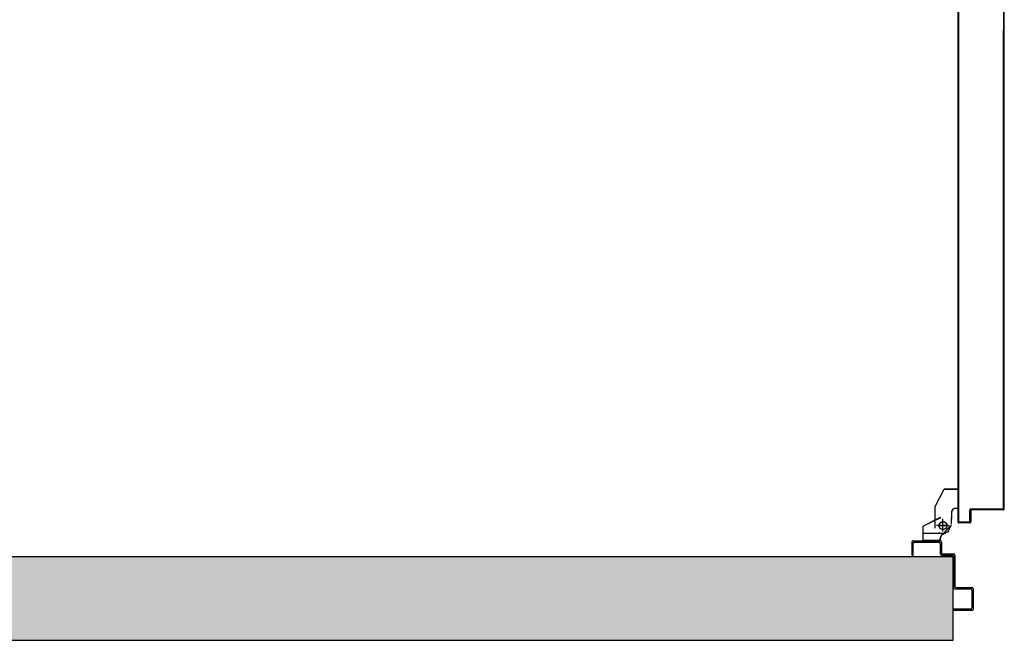
# Model space of a CAD drawing. Units: metres. Extents: x -39 to 66, y 9 to 57.
# Drawn here: x 0 to 2, y 45 to 46 of the extents above; entities that cross this region are included whole.
import ezdxf

# ---------------------------------------------------------------- set-up
doc = ezdxf.new("R2010")
doc.units = ezdxf.units.M
doc.header["$LTSCALE"] = 10
doc.linetypes.add('LINEA-PUNTO', pattern=[1, 0.5, -0.25, 0, -0.25])
doc.linetypes.add('TRATTEGGIATA', pattern=[0.2, 0.1, -0.1])
for name, color, linetype in [('BLOCCO_TITOLO', 7, 'Continuous'), ('Cartongessi', 1, 'Continuous'), ('LAYER01', 7, 'Continuous'), ('PORTA', 1, 'Continuous'), ('REI', 150, 'Continuous')]:
    doc.layers.add(name, color=color, linetype=linetype)

msp = doc.modelspace()

# ---------------------------------------------------------------- hatches: boundary and pattern name
at = {"layer": 'REI'}
h = msp.add_hatch(color=256, dxfattribs=at)
h.dxf.hatch_style = 1
h.paths.add_polyline_path([(-0.1739, 46.2196), (-0.3009, 46.2196), (-0.3009, 44.6966), (-1.5769, 44.6966), (-1.5769, 44.5696), (1.5231, 44.5696), (1.5231, 44.6966), (-0.1739, 44.6966)])
h.paths.add_polyline_path([(-0.1739, 51.6696), (-0.3009, 51.6696), (-0.3009, 46.7196), (-0.1739, 46.7196)])

# ---------------------------------------------------------------- linework, layer by layer
at = {"layer": 'BLOCCO_TITOLO', "color": 7, "linetype": 'TRATTEGGIATA'}
for p, q in [((1.4957, 44.7727), (1.5097, 44.7987)), ((1.5306, 44.7987), (1.5097, 44.7987)), ((1.5306, 44.7697), (1.5306, 44.7987)), ((1.5306, 44.7697), (1.5267, 44.7697)), ((1.5078, 44.7367), (1.5078, 44.7517)), ((1.5207, 44.7637), (1.5207, 44.7537)), ((1.5207, 44.7457), (1.5207, 44.7557)), ((1.5168, 44.7437), (1.4978, 44.7437)), ((1.5118, 44.7317), (1.4788, 44.7317)), ((1.5069, 44.731), (1.5013, 44.7328)), ((1.5062, 44.7317), (1.5171, 44.7346))]:
    msp.add_line(p, q, dxfattribs=at)
msp.add_circle((1.5078, 44.7437), 0.006, dxfattribs=at)
msp.add_arc((1.5267, 44.7637), 0.006, 90, 180, dxfattribs=at)
at = {"layer": 'Cartongessi'}
for p, q in [((-0.1739, 44.6966), (1.5231, 44.6966)), ((1.5231, 44.5696), (1.5231, 44.6966)), ((1.5231, 44.5696), (1.5231, 44.6966)), ((-1.5769, 44.5696), (1.5231, 44.5696))]:
    msp.add_line(p, q, dxfattribs=at)
at = {"layer": 'LAYER01', "color": 7, "linetype": 'Continuous'}
for p, q in [((1.4957, 44.7727), (1.5097, 44.7987)), ((1.5097, 44.7987), (1.5098, 44.7987)), ((1.5306, 44.7987), (1.5097, 44.7987)), ((1.5306, 44.7986), (1.5097, 44.7986)), ((1.5098, 44.7986), (1.5098, 44.7987)), ((1.5306, 44.7987), (1.5307, 44.7987)), ((1.5306, 44.7986), (1.5306, 44.7987)), ((1.5306, 44.7697), (1.5306, 44.7987)), ((1.5307, 44.7697), (1.5307, 44.7987)), ((1.4957, 44.7397), (1.4957, 44.7727)), ((1.5267, 44.7697), (1.5267, 44.7696)), ((1.5267, 44.7696), (1.5267, 44.7697)), ((1.5306, 44.7697), (1.5267, 44.7697)), ((1.5306, 44.7696), (1.5267, 44.7696)), ((1.5306, 44.7697), (1.5307, 44.7697)), ((1.5306, 44.7696), (1.5306, 44.7697)), ((1.5037, 44.7557), (1.4777, 44.7427)), ((1.5038, 44.7556), (1.4778, 44.7426)), ((1.4957, 44.7567), (1.4957, 44.7568)), ((1.5038, 44.7556), (1.5037, 44.7557)), ((1.5038, 44.7557), (1.5038, 44.7556)), ((1.5207, 44.7637), (1.5207, 44.7537)), ((1.5207, 44.7457), (1.5207, 44.7557)), ((1.5208, 44.7537), (1.5207, 44.7537)), ((1.5208, 44.7637), (1.5208, 44.7537)), ((1.5208, 44.7457), (1.5208, 44.7557)), ((1.4777, 44.7208), (1.4777, 44.7427)), ((1.4777, 44.7427), (1.4778, 44.7427)), ((1.4778, 44.7426), (1.4777, 44.7427)), ((1.4778, 44.7208), (1.4778, 44.7427)), ((1.5086, 44.731), (1.5198, 44.7438)), ((1.5157, 44.7347), (1.5207, 44.7447)), ((1.4627, 44.7207), (1.5037, 44.7207)), ((1.4777, 44.7208), (1.4778, 44.7208)), ((1.5038, 44.7208), (1.4778, 44.7208)), ((1.5037, 44.7247), (1.5038, 44.7247)), ((1.5037, 44.7208), (1.5037, 44.7247)), ((1.5037, 44.7247), (1.5038, 44.7247)), ((1.5037, 44.7208), (1.5038, 44.7208)), ((1.5038, 44.7208), (1.5038, 44.7247)), ((1.5098, 44.7307), (1.5098, 44.7306)), ((1.5098, 44.7307), (1.5098, 44.7306)), ((1.5278, 44.7306), (1.5278, 44.7307)), ((1.5278, 44.7307), (1.5278, 44.7306)), ((1.4607, 44.7187), (1.4607, 44.6987)), ((1.4627, 44.6987), (1.4627, 44.7167)), ((1.4647, 44.7187), (1.5017, 44.7187)), ((1.5037, 44.7167), (1.5037, 44.7007)), ((1.5057, 44.7187), (1.5057, 44.7027)), ((1.4607, 44.6987), (1.4627, 44.6987)), ((1.4607, 44.6987), (1.4627, 44.6987)), ((1.5057, 44.6987), (1.5217, 44.6987)), ((1.5077, 44.7007), (1.5237, 44.7007)), ((1.5237, 44.6967), (1.5237, 44.6497)), ((1.5257, 44.6987), (1.5257, 44.6517)), ((1.5257, 44.6477), (1.5497, 44.6477)), ((1.5277, 44.6497), (1.5517, 44.6497)), ((1.5517, 44.6497), (1.5517, 44.6496)), ((1.5517, 44.6457), (1.5517, 44.6187)), ((1.5537, 44.6477), (1.5537, 44.6167)), ((1.5538, 44.6477), (1.5537, 44.6477)), ((1.5497, 44.6167), (1.5237, 44.6167)), ((1.5517, 44.6147), (1.5237, 44.6147))]:
    msp.add_line(p, q, dxfattribs=at)
at = {"layer": 'LAYER01', "color": 7, "linetype": 'LINEA-PUNTO'}
for p, q in [((1.5078, 44.7347), (1.5078, 44.7537)), ((1.5008, 44.7437), (1.5158, 44.7437))]:
    msp.add_line(p, q, dxfattribs=at)
at = {"layer": 'LAYER01', "color": 7, "linetype": 'Continuous'}
msp.add_circle((1.5078, 44.7437), 0.006, dxfattribs=at)
for centre, radius, start, end in [((1.5267, 44.7637), 0.00605, 90, 180), ((1.5267, 44.7637), 0.00595, 90, 180), ((1.4627, 44.7187), 0.002, 90, 180), ((1.5098, 44.7247), 0.00605, 90, 180), ((1.5037, 44.7187), 0.002, 0, 90), ((1.5098, 44.7247), 0.00595, 90, 180), ((1.4647, 44.7167), 0.002, 90, 180), ((1.5017, 44.7167), 0.002, 0, 90), ((1.5057, 44.7007), 0.002, 180, 270), ((1.5077, 44.7027), 0.002, 180, 270), ((1.5217, 44.6967), 0.002, 0, 90), ((1.5237, 44.6987), 0.002, 0, 90), ((1.5257, 44.6497), 0.002, 180, 270), ((1.5277, 44.6517), 0.002, 180, 270), ((1.5497, 44.6457), 0.002, 0, 90), ((1.5517, 44.6477), 0.00205, 0, 90), ((1.5517, 44.6477), 0.00195, 0, 90), ((1.5497, 44.6187), 0.002, 270, 0), ((1.5517, 44.6167), 0.002, 270, 0)]:
    msp.add_arc(centre, radius, start, end, dxfattribs=at)
for points in [[(1.5306, 44.7986), (1.5097, 44.7986), (1.5306, 44.7987), (1.5097, 44.7987)], [(1.5306, 44.7696), (1.5267, 44.7696), (1.5306, 44.7697), (1.5267, 44.7697)], [(1.5038, 44.7556), (1.4778, 44.7426), (1.5037, 44.7557), (1.4777, 44.7427)], [(1.5208, 44.7637), (1.5208, 44.7537), (1.5207, 44.7637), (1.5207, 44.7537)], [(1.5207, 44.7457), (1.5207, 44.7557), (1.5208, 44.7457), (1.5208, 44.7557)], [(1.4777, 44.7208), (1.4777, 44.7427), (1.4778, 44.7208), (1.4778, 44.7427)], [(1.5037, 44.7208), (1.5037, 44.7247), (1.5038, 44.7208), (1.5038, 44.7247)]]:
    msp.add_solid(points, dxfattribs=at)
at = {"layer": 'PORTA'}
for p, q in [((1.5308, 44.7487), (1.5308, 45.7949)), ((1.6008, 44.8227), (1.6008, 45.7949)), ((1.5997, 44.7697), (1.5997, 45.4948)), ((1.6007, 44.8227), (1.6007, 45.4948)), ((1.5317, 45.3932), (1.5308, 45.3941)), ((1.5308, 45.3919), (1.5317, 45.391)), ((1.5998, 45.3948), (1.6007, 45.3938)), ((1.5998, 44.7697), (1.5998, 45.3943)), ((1.6007, 45.3916), (1.5998, 45.3925)), ((1.5317, 45.3887), (1.5308, 45.3896)), ((1.5308, 45.3874), (1.5317, 45.3865)), ((1.5317, 45.3843), (1.5308, 45.3851)), ((1.5308, 45.3829), (1.5317, 45.382)), ((1.5317, 45.3798), (1.5308, 45.3807)), ((1.5308, 45.3784), (1.5317, 45.3775)), ((1.5998, 45.3903), (1.6007, 45.3894)), ((1.6007, 45.3871), (1.5998, 45.388)), ((1.5998, 45.3858), (1.6007, 45.3849)), ((1.6007, 45.3826), (1.5998, 45.3835)), ((1.5998, 45.3813), (1.6007, 45.3804)), ((1.6007, 45.3781), (1.5998, 45.379)), ((1.5317, 45.3753), (1.5308, 45.3762)), ((1.5308, 45.3739), (1.5317, 45.373)), ((1.5317, 45.3708), (1.5308, 45.3717)), ((1.5308, 45.3694), (1.5317, 45.3685)), ((1.5317, 45.3663), (1.5308, 45.3672)), ((1.5308, 45.3649), (1.5317, 45.364)), ((1.5317, 45.3618), (1.5308, 45.3627)), ((1.5998, 45.3768), (1.6007, 45.3759)), ((1.6007, 45.3736), (1.5998, 45.3746)), ((1.5998, 45.3723), (1.6007, 45.3714)), ((1.6007, 45.3691), (1.5998, 45.3701)), ((1.5998, 45.3678), (1.6007, 45.3669)), ((1.6007, 45.3647), (1.5998, 45.3656)), ((1.5998, 45.3633), (1.6007, 45.3624)), ((1.5308, 45.3605), (1.5317, 45.3596)), ((1.5317, 45.3573), (1.5308, 45.3582)), ((1.5308, 45.356), (1.5317, 45.3551)), ((1.5317, 45.3528), (1.5308, 45.3537)), ((1.5308, 45.3515), (1.5317, 45.3506)), ((1.5317, 45.3483), (1.5308, 45.3492)), ((1.5308, 45.347), (1.5317, 45.3461)), ((1.6007, 45.3602), (1.5998, 45.3611)), ((1.5998, 45.3588), (1.6007, 45.3579)), ((1.6007, 45.3557), (1.5998, 45.3566)), ((1.5998, 45.3543), (1.6007, 45.3534)), ((1.6007, 45.3512), (1.5998, 45.3521)), ((1.5998, 45.3499), (1.6007, 45.3489)), ((1.6007, 45.3467), (1.5998, 45.3476)), ((1.5317, 45.3438), (1.5308, 45.3447)), ((1.5308, 45.3425), (1.5317, 45.3416)), ((1.5317, 45.3394), (1.5308, 45.3403)), ((1.5308, 45.338), (1.5317, 45.3371)), ((1.5317, 45.3349), (1.5308, 45.3358)), ((1.5308, 45.3335), (1.5317, 45.3326)), ((1.5998, 45.3454), (1.6007, 45.3444)), ((1.6007, 45.3422), (1.5998, 45.3431)), ((1.5998, 45.3409), (1.6007, 45.34)), ((1.6007, 45.3377), (1.5998, 45.3386)), ((1.5998, 45.3364), (1.6007, 45.3355)), ((1.6007, 45.3332), (1.5998, 45.3341)), ((1.5317, 45.3304), (1.5308, 45.3313)), ((1.5308, 45.329), (1.5317, 45.3281)), ((1.5317, 45.3259), (1.5308, 45.3268)), ((1.5308, 45.3246), (1.5317, 45.3237)), ((1.5317, 45.3214), (1.5308, 45.3223)), ((1.5308, 45.3201), (1.5317, 45.3192)), ((1.5317, 45.3169), (1.5308, 45.3178)), ((1.5998, 45.3319), (1.6007, 45.331)), ((1.6007, 45.3287), (1.5998, 45.3296)), ((1.5998, 45.3274), (1.6007, 45.3265)), ((1.6007, 45.3242), (1.5998, 45.3252)), ((1.5998, 45.3229), (1.6007, 45.322)), ((1.6007, 45.3197), (1.5998, 45.3207)), ((1.5998, 45.3184), (1.6007, 45.3175)), ((1.5308, 45.3156), (1.5317, 45.3147)), ((1.5317, 45.3124), (1.5308, 45.3133)), ((1.5308, 45.3111), (1.5317, 45.3102)), ((1.5317, 45.3079), (1.5308, 45.3088)), ((1.5308, 45.3066), (1.5317, 45.3057)), ((1.5317, 45.3034), (1.5308, 45.3043)), ((1.6007, 45.3152), (1.5998, 45.3162)), ((1.5998, 45.3139), (1.6007, 45.313)), ((1.6007, 45.3108), (1.5998, 45.3117)), ((1.5998, 45.3094), (1.6007, 45.3085)), ((1.6007, 45.3063), (1.5998, 45.3072)), ((1.5998, 45.3049), (1.6007, 45.304)), ((1.6007, 45.3018), (1.5998, 45.3027)), ((1.5308, 45.3021), (1.5317, 45.3012)), ((1.5317, 45.299), (1.5308, 45.2998)), ((1.5308, 45.2976), (1.5317, 45.2967)), ((1.5317, 45.2945), (1.5308, 45.2954)), ((1.5308, 45.2931), (1.5317, 45.2922)), ((1.5317, 45.29), (1.5308, 45.2909)), ((1.5308, 45.2886), (1.5317, 45.2877)), ((1.5998, 45.3005), (1.6007, 45.2995)), ((1.6007, 45.2973), (1.5998, 45.2982)), ((1.5998, 45.296), (1.6007, 45.295)), ((1.6007, 45.2928), (1.5998, 45.2937)), ((1.5998, 45.2915), (1.6007, 45.2906)), ((1.6007, 45.2883), (1.5998, 45.2892)), ((1.5317, 45.2855), (1.5308, 45.2864)), ((1.5308, 45.2841), (1.5317, 45.2832)), ((1.5317, 45.281), (1.5308, 45.2819)), ((1.5308, 45.2796), (1.5317, 45.2787)), ((1.5317, 45.2765), (1.5308, 45.2774)), ((1.5308, 45.2751), (1.5317, 45.2743)), ((1.5317, 45.272), (1.5308, 45.2729)), ((1.5998, 45.287), (1.6007, 45.2861)), ((1.6007, 45.2838), (1.5998, 45.2847)), ((1.5998, 45.2825), (1.6007, 45.2816)), ((1.6007, 45.2793), (1.5998, 45.2802)), ((1.5998, 45.278), (1.6007, 45.2771)), ((1.6007, 45.2748), (1.5998, 45.2758)), ((1.5998, 45.2735), (1.6007, 45.2726)), ((1.5308, 45.2707), (1.5317, 45.2698)), ((1.5317, 45.2675), (1.5308, 45.2684)), ((1.5308, 45.2662), (1.5317, 45.2653)), ((1.5317, 45.263), (1.5308, 45.2639)), ((1.5308, 45.2617), (1.5317, 45.2608)), ((1.5317, 45.2585), (1.5308, 45.2594)), ((1.6007, 45.2704), (1.5998, 45.2713)), ((1.5998, 45.269), (1.6007, 45.2681)), ((1.6007, 45.2659), (1.5998, 45.2668)), ((1.5998, 45.2645), (1.6007, 45.2636)), ((1.6007, 45.2614), (1.5998, 45.2623)), ((1.5998, 45.26), (1.6007, 45.2591)), ((1.6007, 45.2569), (1.5998, 45.2578)), ((1.5308, 45.2572), (1.5317, 45.2563)), ((1.5317, 45.254), (1.5308, 45.2549)), ((1.5308, 45.2527), (1.5317, 45.2518)), ((1.5317, 45.2496), (1.5308, 45.2504)), ((1.5308, 45.2482), (1.5317, 45.2473)), ((1.5317, 45.2451), (1.5308, 45.246)), ((1.5308, 45.2437), (1.5317, 45.2428)), ((1.5998, 45.2556), (1.6007, 45.2547)), ((1.6007, 45.2524), (1.5998, 45.2533)), ((1.5998, 45.2511), (1.6007, 45.2502)), ((1.6007, 45.2479), (1.5998, 45.2488)), ((1.5998, 45.2466), (1.6007, 45.2457)), ((1.6007, 45.2434), (1.5998, 45.2443)), ((1.5317, 45.2406), (1.5308, 45.2415)), ((1.5308, 45.2392), (1.5317, 45.2383)), ((1.5317, 45.2361), (1.5308, 45.237)), ((1.5308, 45.2347), (1.5317, 45.2338)), ((1.5317, 45.2316), (1.5308, 45.2325)), ((1.5308, 45.2302), (1.5317, 45.2293)), ((1.5317, 45.2271), (1.5308, 45.228)), ((1.5998, 45.2421), (1.6007, 45.2412)), ((1.6007, 45.2389), (1.5998, 45.2398)), ((1.5998, 45.2376), (1.6007, 45.2367)), ((1.6007, 45.2345), (1.5998, 45.2354)), ((1.5998, 45.2331), (1.6007, 45.2322)), ((1.6007, 45.23), (1.5998, 45.2309)), ((1.5998, 45.2286), (1.6007, 45.2277)), ((1.5308, 45.2257), (1.5317, 45.2249)), ((1.5317, 45.2226), (1.5308, 45.2235)), ((1.5308, 45.2213), (1.5317, 45.2204)), ((1.5317, 45.2181), (1.5308, 45.219)), ((1.5308, 45.2168), (1.5317, 45.2159)), ((1.5317, 45.2136), (1.5308, 45.2145)), ((1.6007, 45.2255), (1.5998, 45.2264)), ((1.5998, 45.2241), (1.6007, 45.2232)), ((1.6007, 45.221), (1.5998, 45.2219)), ((1.5998, 45.2196), (1.6007, 45.2188)), ((1.6007, 45.2165), (1.5998, 45.2174)), ((1.5998, 45.2152), (1.6007, 45.2142)), ((1.6007, 45.212), (1.5998, 45.2129)), ((1.5308, 45.2123), (1.5317, 45.2114)), ((1.5317, 45.2091), (1.5308, 45.21)), ((1.5308, 45.2078), (1.5317, 45.2069)), ((1.5317, 45.2046), (1.5308, 45.2055)), ((1.5308, 45.2033), (1.5317, 45.2024)), ((1.5317, 45.2002), (1.5308, 45.2011)), ((1.5308, 45.1988), (1.5317, 45.1979)), ((1.5998, 45.2107), (1.6007, 45.2097)), ((1.6007, 45.2075), (1.5998, 45.2084)), ((1.5998, 45.2062), (1.6007, 45.2052)), ((1.6007, 45.203), (1.5998, 45.2039)), ((1.5998, 45.2017), (1.6007, 45.2008)), ((1.6007, 45.1985), (1.5998, 45.1994)), ((1.5317, 45.1957), (1.5308, 45.1966)), ((1.5308, 45.1943), (1.5317, 45.1934)), ((1.5317, 45.1912), (1.5308, 45.1921)), ((1.5308, 45.1898), (1.5317, 45.1889)), ((1.5317, 45.1867), (1.5308, 45.1876)), ((1.5308, 45.1853), (1.5317, 45.1844)), ((1.5317, 45.1822), (1.5308, 45.1831)), ((1.5998, 45.1972), (1.6007, 45.1963)), ((1.6007, 45.194), (1.5998, 45.1949)), ((1.5998, 45.1927), (1.6007, 45.1918)), ((1.6007, 45.1895), (1.5998, 45.1905)), ((1.5998, 45.1882), (1.6007, 45.1873)), ((1.6007, 45.185), (1.5998, 45.186)), ((1.5998, 45.1837), (1.6007, 45.1828)), ((1.5308, 45.1809), (1.5317, 45.18)), ((1.5317, 45.1777), (1.5308, 45.1786)), ((1.5308, 45.1764), (1.5317, 45.1755)), ((1.5317, 45.1732), (1.5308, 45.1741)), ((1.5308, 45.1719), (1.5317, 45.171)), ((1.5317, 45.1687), (1.5308, 45.1696)), ((1.6007, 45.1805), (1.5998, 45.1815)), ((1.5998, 45.1792), (1.6007, 45.1783)), ((1.6007, 45.1761), (1.5998, 45.177)), ((1.5998, 45.1747), (1.6007, 45.1738)), ((1.6007, 45.1716), (1.5998, 45.1725)), ((1.5998, 45.1702), (1.6007, 45.1693)), ((1.6007, 45.1671), (1.5998, 45.168)), ((1.5308, 45.1674), (1.5317, 45.1665)), ((1.5317, 45.1643), (1.5308, 45.1651)), ((1.5308, 45.1629), (1.5317, 45.162)), ((1.5317, 45.1598), (1.5308, 45.1607)), ((1.5308, 45.1584), (1.5317, 45.1575)), ((1.5317, 45.1553), (1.5308, 45.1562)), ((1.5308, 45.1539), (1.5317, 45.153)), ((1.5998, 45.1658), (1.6007, 45.1648)), ((1.6007, 45.1626), (1.5998, 45.1635)), ((1.5998, 45.1613), (1.6007, 45.1603)), ((1.6007, 45.1581), (1.5998, 45.159)), ((1.5998, 45.1568), (1.6007, 45.1558)), ((1.6007, 45.1536), (1.5998, 45.1545)), ((1.5317, 45.1508), (1.5308, 45.1517)), ((1.5308, 45.1494), (1.5317, 45.1485)), ((1.5317, 45.1463), (1.5308, 45.1472)), ((1.5308, 45.1449), (1.5317, 45.144)), ((1.5317, 45.1418), (1.5308, 45.1427)), ((1.5308, 45.1404), (1.5317, 45.1396)), ((1.5317, 45.1373), (1.5308, 45.1382)), ((1.5998, 45.1523), (1.6007, 45.1514)), ((1.6007, 45.1491), (1.5998, 45.15)), ((1.5998, 45.1478), (1.6007, 45.1469)), ((1.6007, 45.1446), (1.5998, 45.1455)), ((1.5998, 45.1433), (1.6007, 45.1424)), ((1.6007, 45.1401), (1.5998, 45.141)), ((1.5998, 45.1388), (1.6007, 45.1379)), ((1.5308, 45.136), (1.5317, 45.1351)), ((1.5317, 45.1328), (1.5308, 45.1337)), ((1.5308, 45.1315), (1.5317, 45.1306)), ((1.5317, 45.1283), (1.5308, 45.1292)), ((1.5308, 45.127), (1.5317, 45.1261)), ((1.5317, 45.1238), (1.5308, 45.1247)), ((1.6007, 45.1356), (1.5998, 45.1366)), ((1.5998, 45.1343), (1.6007, 45.1334)), ((1.6007, 45.1312), (1.5998, 45.1321)), ((1.5998, 45.1298), (1.6007, 45.1289)), ((1.6007, 45.1267), (1.5998, 45.1276)), ((1.5998, 45.1253), (1.6007, 45.1244)), ((1.6007, 45.1222), (1.5998, 45.1231)), ((1.5308, 45.1225), (1.5317, 45.1216)), ((1.5317, 45.1193), (1.5308, 45.1202)), ((1.5308, 45.118), (1.5317, 45.1171)), ((1.5317, 45.1149), (1.5308, 45.1157)), ((1.5308, 45.1135), (1.5317, 45.1126)), ((1.5317, 45.1104), (1.5308, 45.1113)), ((1.5308, 45.109), (1.5317, 45.1081)), ((1.5998, 45.1208), (1.6007, 45.1199)), ((1.6007, 45.1177), (1.5998, 45.1186)), ((1.5998, 45.1163), (1.6007, 45.1154)), ((1.6007, 45.1132), (1.5998, 45.1141)), ((1.5998, 45.1119), (1.6007, 45.111)), ((1.6007, 45.1087), (1.5998, 45.1096)), ((1.5317, 45.1059), (1.5308, 45.1068)), ((1.5308, 45.1045), (1.5317, 45.1036)), ((1.5317, 45.1014), (1.5308, 45.1023)), ((1.5308, 45.1), (1.5317, 45.0991)), ((1.5317, 45.0969), (1.5308, 45.0978)), ((1.5308, 45.0955), (1.5317, 45.0946)), ((1.5317, 45.0924), (1.5308, 45.0933)), ((1.5998, 45.1074), (1.6007, 45.1065)), ((1.6007, 45.1042), (1.5998, 45.1051)), ((1.5998, 45.1029), (1.6007, 45.102)), ((1.6007, 45.0997), (1.5998, 45.1006)), ((1.5998, 45.0984), (1.6007, 45.0975)), ((1.6007, 45.0953), (1.5998, 45.0962)), ((1.5998, 45.0939), (1.6007, 45.093)), ((1.5308, 45.091), (1.5317, 45.0901)), ((1.5317, 45.0879), (1.5308, 45.0888)), ((1.5308, 45.0865), (1.5317, 45.0857)), ((1.5317, 45.0834), (1.5308, 45.0843)), ((1.5308, 45.0821), (1.5317, 45.0812)), ((1.5317, 45.0789), (1.5308, 45.0798)), ((1.6007, 45.0908), (1.5998, 45.0917)), ((1.5998, 45.0894), (1.6007, 45.0885)), ((1.6007, 45.0863), (1.5998, 45.0872)), ((1.5998, 45.0849), (1.6007, 45.084)), ((1.6007, 45.0818), (1.5998, 45.0827)), ((1.5998, 45.0804), (1.6007, 45.0795)), ((1.5308, 45.0776), (1.5317, 45.0767)), ((1.5317, 45.0744), (1.5308, 45.0753)), ((1.5308, 45.0731), (1.5317, 45.0722)), ((1.5317, 45.0699), (1.5308, 45.0708)), ((1.5308, 45.0686), (1.5317, 45.0677)), ((1.5317, 45.0654), (1.5308, 45.0663)), ((1.5308, 45.0641), (1.5317, 45.0632)), ((1.6007, 45.0773), (1.5998, 45.0782)), ((1.5998, 45.076), (1.6007, 45.0751)), ((1.6007, 45.0728), (1.5998, 45.0737)), ((1.5998, 45.0715), (1.6007, 45.0706)), ((1.6007, 45.0683), (1.5998, 45.0692)), ((1.5998, 45.067), (1.6007, 45.0661)), ((1.6007, 45.0638), (1.5998, 45.0647)), ((1.5317, 45.061), (1.5308, 45.0618)), ((1.5308, 45.0596), (1.5317, 45.0587)), ((1.5317, 45.0565), (1.5308, 45.0574)), ((1.5308, 45.0551), (1.5317, 45.0542)), ((1.5317, 45.052), (1.5308, 45.0529)), ((1.5308, 45.0506), (1.5317, 45.0497)), ((1.5317, 45.0475), (1.5308, 45.0484)), ((1.5998, 45.0625), (1.6007, 45.0616)), ((1.6007, 45.0594), (1.5998, 45.0602)), ((1.5998, 45.058), (1.6007, 45.0571)), ((1.6007, 45.0549), (1.5998, 45.0558)), ((1.5998, 45.0535), (1.6007, 45.0526)), ((1.6007, 45.0504), (1.5998, 45.0513)), ((1.5998, 45.049), (1.6007, 45.0481)), ((1.5308, 45.0461), (1.5317, 45.0452)), ((1.5317, 45.043), (1.5308, 45.0439)), ((1.5308, 45.0416), (1.5317, 45.0407)), ((1.5317, 45.0385), (1.5308, 45.0394)), ((1.5308, 45.0372), (1.5317, 45.0363)), ((1.5317, 45.034), (1.5308, 45.0349)), ((1.6007, 45.0459), (1.5998, 45.0468)), ((1.5998, 45.0445), (1.6007, 45.0436)), ((1.6007, 45.0414), (1.5998, 45.0423)), ((1.5998, 45.04), (1.6007, 45.0391)), ((1.6007, 45.0369), (1.5998, 45.0378)), ((1.5998, 45.0355), (1.6007, 45.0346)), ((1.5308, 45.0327), (1.5317, 45.0318)), ((1.5317, 45.0295), (1.5308, 45.0304)), ((1.5308, 45.0282), (1.5317, 45.0273)), ((1.5317, 45.025), (1.5308, 45.0259)), ((1.5308, 45.0237), (1.5317, 45.0228)), ((1.5317, 45.0206), (1.5308, 45.0215)), ((1.5308, 45.0192), (1.5317, 45.0183)), ((1.6007, 45.0324), (1.5998, 45.0333)), ((1.5998, 45.031), (1.6007, 45.0302)), ((1.6007, 45.0279), (1.5998, 45.0288)), ((1.5998, 45.0266), (1.6007, 45.0257)), ((1.6007, 45.0234), (1.5998, 45.0243)), ((1.5998, 45.0221), (1.6007, 45.0212)), ((1.6007, 45.0189), (1.5998, 45.0198)), ((1.5317, 45.0161), (1.5308, 45.017)), ((1.5308, 45.0147), (1.5317, 45.0138)), ((1.5317, 45.0116), (1.5308, 45.0125)), ((1.5308, 45.0102), (1.5317, 45.0093)), ((1.5317, 45.0071), (1.5308, 45.008)), ((1.5308, 45.0057), (1.5317, 45.0048)), ((1.5998, 45.0176), (1.6007, 45.0167)), ((1.6007, 45.0144), (1.5998, 45.0153)), ((1.5998, 45.0131), (1.6007, 45.0122)), ((1.6007, 45.0099), (1.5998, 45.0108)), ((1.5998, 45.0086), (1.6007, 45.0077)), ((1.6007, 45.0054), (1.5998, 45.0063)), ((1.5998, 45.0041), (1.6007, 45.0032)), ((1.5317, 45.0026), (1.5308, 45.0035)), ((1.5308, 45.0012), (1.5317, 45.0004)), ((1.5317, 44.9981), (1.5308, 44.999)), ((1.5308, 44.9968), (1.5317, 44.9959)), ((1.5317, 44.9936), (1.5308, 44.9945)), ((1.5308, 44.9923), (1.5317, 44.9914)), ((1.5317, 44.9891), (1.5308, 44.99)), ((1.6007, 45.0009), (1.5998, 45.0019)), ((1.5998, 44.9996), (1.6007, 44.9987)), ((1.6007, 44.9964), (1.5998, 44.9974)), ((1.5998, 44.9951), (1.6007, 44.9942)), ((1.6007, 44.9919), (1.5998, 44.9929)), ((1.5998, 44.9906), (1.6007, 44.9897)), ((1.5308, 44.9878), (1.5317, 44.9869)), ((1.5317, 44.9846), (1.5308, 44.9855)), ((1.5308, 44.9833), (1.5317, 44.9824)), ((1.5317, 44.9801), (1.5308, 44.981)), ((1.5308, 44.9788), (1.5317, 44.9779)), ((1.5317, 44.9757), (1.5308, 44.9765)), ((1.5308, 44.9743), (1.5317, 44.9734)), ((1.6007, 44.9875), (1.5998, 44.9884)), ((1.5998, 44.9861), (1.6007, 44.9852)), ((1.6007, 44.983), (1.5998, 44.9839)), ((1.5998, 44.9816), (1.6007, 44.9807)), ((1.6007, 44.9785), (1.5998, 44.9794)), ((1.5998, 44.9772), (1.6007, 44.9762)), ((1.6007, 44.974), (1.5998, 44.9749)), ((1.5317, 44.9712), (1.5308, 44.9721)), ((1.5308, 44.9698), (1.5317, 44.9689)), ((1.5317, 44.9667), (1.5308, 44.9676)), ((1.5308, 44.9653), (1.5317, 44.9644)), ((1.5317, 44.9622), (1.5308, 44.9631)), ((1.5308, 44.9608), (1.5317, 44.9599)), ((1.5998, 44.9727), (1.6007, 44.9717)), ((1.6007, 44.9695), (1.5998, 44.9704)), ((1.5998, 44.9682), (1.6007, 44.9673)), ((1.6007, 44.965), (1.5998, 44.9659)), ((1.5998, 44.9637), (1.6007, 44.9628)), ((1.6007, 44.9605), (1.5998, 44.9614)), ((1.5998, 44.9592), (1.6007, 44.9583)), ((1.5317, 44.9577), (1.5308, 44.9586)), ((1.5308, 44.9563), (1.5317, 44.9554)), ((1.5317, 44.9532), (1.5308, 44.9541)), ((1.5308, 44.9518), (1.5317, 44.951)), ((1.5317, 44.9487), (1.5308, 44.9496)), ((1.5308, 44.9474), (1.5317, 44.9465)), ((1.5317, 44.9442), (1.5308, 44.9451)), ((1.6007, 44.956), (1.5998, 44.9569)), ((1.5998, 44.9547), (1.6007, 44.9538)), ((1.6007, 44.9516), (1.5998, 44.9525)), ((1.5998, 44.9502), (1.6007, 44.9493)), ((1.6007, 44.9471), (1.5998, 44.948)), ((1.5998, 44.9457), (1.6007, 44.9448)), ((1.5308, 44.9429), (1.5317, 44.942)), ((1.5317, 44.9397), (1.5308, 44.9406)), ((1.5308, 44.9384), (1.5317, 44.9375)), ((1.5317, 44.9352), (1.5308, 44.9361)), ((1.5308, 44.9339), (1.5317, 44.933)), ((1.5317, 44.9307), (1.5308, 44.9316)), ((1.5308, 44.9294), (1.5317, 44.9285)), ((1.6007, 44.9426), (1.5998, 44.9435)), ((1.5998, 44.9412), (1.6007, 44.9403)), ((1.6007, 44.9381), (1.5998, 44.939)), ((1.5998, 44.9368), (1.6007, 44.9359)), ((1.6007, 44.9336), (1.5998, 44.9345)), ((1.5998, 44.9323), (1.6007, 44.9314)), ((1.6007, 44.9291), (1.5998, 44.93)), ((1.5317, 44.9263), (1.5308, 44.9271)), ((1.5308, 44.9249), (1.5317, 44.924)), ((1.5317, 44.9218), (1.5308, 44.9227)), ((1.5308, 44.9204), (1.5317, 44.9195)), ((1.5317, 44.9173), (1.5308, 44.9182)), ((1.5308, 44.9159), (1.5317, 44.915)), ((1.5998, 44.9278), (1.6007, 44.9269)), ((1.6007, 44.9246), (1.5998, 44.9255)), ((1.5998, 44.9233), (1.6007, 44.9224)), ((1.6007, 44.9201), (1.5998, 44.921)), ((1.5998, 44.9188), (1.6007, 44.9179)), ((1.6007, 44.9157), (1.5998, 44.9166)), ((1.5998, 44.9143), (1.6007, 44.9134)), ((1.5317, 44.9128), (1.5308, 44.9137)), ((1.5308, 44.9114), (1.5317, 44.9105)), ((1.5317, 44.9083), (1.5308, 44.9092)), ((1.5308, 44.9069), (1.5317, 44.906)), ((1.5317, 44.9038), (1.5308, 44.9047)), ((1.5308, 44.9024), (1.5317, 44.9016)), ((1.5317, 44.8993), (1.5308, 44.9002)), ((1.6007, 44.9112), (1.5998, 44.9121)), ((1.5998, 44.9098), (1.6007, 44.9089)), ((1.6007, 44.9067), (1.5998, 44.9076)), ((1.5998, 44.9053), (1.6007, 44.9044)), ((1.6007, 44.9022), (1.5998, 44.9031)), ((1.5308, 44.898), (1.5317, 44.8971)), ((1.5317, 44.8948), (1.5308, 44.8957)), ((1.5308, 44.8935), (1.5317, 44.8926)), ((1.5317, 44.8903), (1.5308, 44.8912)), ((1.5308, 44.889), (1.5317, 44.8881)), ((1.5317, 44.8858), (1.5308, 44.8867)), ((1.5308, 44.8845), (1.5317, 44.8836)), ((1.5317, 44.8813), (1.5308, 44.8822)), ((1.5308, 44.88), (1.5317, 44.8791)), ((1.5317, 44.8769), (1.5308, 44.8778)), ((1.5308, 44.8755), (1.5317, 44.8746)), ((1.5317, 44.8724), (1.5308, 44.8733)), ((1.5308, 44.871), (1.5317, 44.8701)), ((1.5317, 44.8679), (1.5308, 44.8688)), ((1.5308, 44.8665), (1.5317, 44.8656)), ((1.5317, 44.8634), (1.5308, 44.8643)), ((1.5308, 44.8621), (1.5317, 44.8612)), ((1.5317, 44.8589), (1.5308, 44.8598)), ((1.5308, 44.8576), (1.5317, 44.8567)), ((1.5317, 44.8544), (1.5308, 44.8553)), ((1.5308, 44.8531), (1.5317, 44.8522)), ((1.5317, 44.8499), (1.5308, 44.8508)), ((1.5308, 44.8486), (1.5317, 44.8477)), ((1.5317, 44.8454), (1.5308, 44.8463)), ((1.5308, 44.8441), (1.5317, 44.8432)), ((1.5317, 44.841), (1.5308, 44.8418)), ((1.5308, 44.8396), (1.5317, 44.8387)), ((1.5317, 44.8365), (1.5308, 44.8374)), ((1.5308, 44.8351), (1.5317, 44.8342)), ((1.5317, 44.832), (1.5308, 44.8329)), ((1.5308, 44.8306), (1.5317, 44.8297)), ((1.5317, 44.8275), (1.5308, 44.8284)), ((1.5308, 44.8261), (1.5317, 44.8252)), ((1.5317, 44.823), (1.5308, 44.8239)), ((1.5308, 44.8216), (1.5317, 44.8207)), ((1.5317, 44.8185), (1.5308, 44.8194)), ((1.5308, 44.8171), (1.5317, 44.8163)), ((1.5317, 44.814), (1.5308, 44.8149)), ((1.5308, 44.8127), (1.5317, 44.8118)), ((1.5317, 44.8095), (1.5308, 44.8104)), ((1.6007, 44.7687), (1.6007, 44.8227)), ((1.6008, 44.7687), (1.6008, 44.8227)), ((1.5308, 44.8082), (1.5317, 44.8073)), ((1.5317, 44.805), (1.5308, 44.8059)), ((1.5308, 44.8037), (1.5317, 44.8028)), ((1.5317, 44.8005), (1.5308, 44.8014)), ((1.5308, 44.7992), (1.5317, 44.7983)), ((1.5317, 44.796), (1.5308, 44.7969)), ((1.5308, 44.7947), (1.5317, 44.7938)), ((1.5317, 44.7916), (1.5308, 44.7924)), ((1.5308, 44.7902), (1.5317, 44.7893)), ((1.5317, 44.7871), (1.5308, 44.788)), ((1.5308, 44.7857), (1.5317, 44.7848)), ((1.5317, 44.7826), (1.5308, 44.7835)), ((1.5308, 44.7812), (1.5317, 44.7803)), ((1.5998, 44.7886), (1.6007, 44.7877)), ((1.6007, 44.7854), (1.5998, 44.7863)), ((1.5998, 44.7841), (1.6007, 44.7832)), ((1.6007, 44.7809), (1.5998, 44.7818)), ((1.5998, 44.7796), (1.6007, 44.7787)), ((1.5317, 44.7781), (1.5308, 44.779)), ((1.5308, 44.7767), (1.5317, 44.7758)), ((1.5317, 44.7736), (1.5308, 44.7745)), ((1.5308, 44.7722), (1.5317, 44.7713)), ((1.5317, 44.7691), (1.5308, 44.77)), ((1.5308, 44.7677), (1.5317, 44.7668)), ((1.5317, 44.7646), (1.5308, 44.7655)), ((1.5487, 44.7497), (1.5487, 44.7677)), ((1.5487, 44.7677), (1.5488, 44.7677)), ((1.5487, 44.7677), (1.5488, 44.7677)), ((1.5488, 44.7497), (1.5488, 44.7677)), ((1.5488, 44.7677), (1.5497, 44.7668)), ((1.5497, 44.7646), (1.5488, 44.7655)), ((1.5497, 44.7687), (1.5987, 44.7687)), ((1.5497, 44.7687), (1.5497, 44.7686)), ((1.5497, 44.7687), (1.5497, 44.7686)), ((1.5497, 44.7686), (1.5987, 44.7686)), ((1.5497, 44.7667), (1.5497, 44.7487)), ((1.5497, 44.7667), (1.5498, 44.7667)), ((1.5498, 44.7667), (1.5497, 44.7667)), ((1.5498, 44.7667), (1.5498, 44.7487)), ((1.551, 44.7677), (1.5501, 44.7686)), ((1.5997, 44.7677), (1.5507, 44.7677)), ((1.5507, 44.7677), (1.5507, 44.7676)), ((1.5507, 44.7676), (1.5507, 44.7677)), ((1.5997, 44.7676), (1.5507, 44.7676)), ((1.5524, 44.7686), (1.5533, 44.7677)), ((1.5555, 44.7677), (1.5546, 44.7686)), ((1.5568, 44.7686), (1.5577, 44.7677)), ((1.56, 44.7677), (1.5591, 44.7686)), ((1.5613, 44.7686), (1.5622, 44.7677)), ((1.5645, 44.7677), (1.5636, 44.7686)), ((1.5658, 44.7686), (1.5667, 44.7677)), ((1.569, 44.7677), (1.5681, 44.7686)), ((1.5703, 44.7686), (1.5712, 44.7677)), ((1.5735, 44.7677), (1.5725, 44.7686)), ((1.5748, 44.7686), (1.5757, 44.7677)), ((1.5779, 44.7677), (1.577, 44.7686)), ((1.5793, 44.7686), (1.5802, 44.7677)), ((1.5824, 44.7677), (1.5815, 44.7686)), ((1.5838, 44.7686), (1.5847, 44.7677)), ((1.5869, 44.7677), (1.586, 44.7686)), ((1.5883, 44.7686), (1.5892, 44.7677)), ((1.5914, 44.7677), (1.5905, 44.7686)), ((1.5927, 44.7686), (1.5937, 44.7677)), ((1.5959, 44.7677), (1.595, 44.7686)), ((1.5972, 44.7686), (1.5982, 44.7677)), ((1.5987, 44.7686), (1.5987, 44.7687)), ((1.5987, 44.7687), (1.5987, 44.7686)), ((1.6003, 44.7679), (1.5993, 44.7688)), ((1.5997, 44.7697), (1.5998, 44.7697)), ((1.5998, 44.7697), (1.5997, 44.7697)), ((1.5997, 44.7676), (1.5997, 44.7677)), ((1.5997, 44.7676), (1.5997, 44.7677)), ((1.6007, 44.7764), (1.5998, 44.7773)), ((1.5998, 44.7751), (1.6007, 44.7742)), ((1.6007, 44.772), (1.5998, 44.7729)), ((1.5998, 44.7706), (1.6007, 44.7697)), ((1.6008, 44.7687), (1.6007, 44.7687)), ((1.6007, 44.7687), (1.6008, 44.7687)), ((1.5308, 44.7632), (1.5317, 44.7624)), ((1.5317, 44.7601), (1.5308, 44.761)), ((1.5308, 44.7588), (1.5317, 44.7579)), ((1.5317, 44.7556), (1.5308, 44.7565)), ((1.5308, 44.7543), (1.5317, 44.7534)), ((1.5317, 44.7511), (1.5308, 44.752)), ((1.5308, 44.7498), (1.5329, 44.7477)), ((1.5488, 44.7632), (1.5497, 44.7623)), ((1.5497, 44.7601), (1.5488, 44.761)), ((1.5488, 44.7587), (1.5497, 44.7578)), ((1.5497, 44.7556), (1.5488, 44.7565)), ((1.5488, 44.7542), (1.5497, 44.7533)), ((1.5497, 44.7511), (1.5488, 44.752)), ((1.5488, 44.7497), (1.5497, 44.7489)), ((1.5307, 44.7487), (1.5308, 44.7487)), ((1.5307, 44.7487), (1.5308, 44.7487)), ((1.5318, 44.7497), (1.5317, 44.7497)), ((1.5317, 44.7497), (1.5318, 44.7497)), ((1.5487, 44.7477), (1.5317, 44.7477)), ((1.5317, 44.7476), (1.5317, 44.7477)), ((1.5317, 44.7476), (1.5317, 44.7477)), ((1.5487, 44.7476), (1.5317, 44.7476)), ((1.5327, 44.7487), (1.5477, 44.7487)), ((1.5327, 44.7487), (1.5327, 44.7486)), ((1.5327, 44.7486), (1.5327, 44.7487)), ((1.5327, 44.7486), (1.5477, 44.7486)), ((1.5351, 44.7477), (1.5342, 44.7486)), ((1.5365, 44.7486), (1.5374, 44.7477)), ((1.5396, 44.7477), (1.5387, 44.7486)), ((1.5409, 44.7486), (1.5418, 44.7477)), ((1.5441, 44.7477), (1.5432, 44.7486)), ((1.5454, 44.7486), (1.5463, 44.7477)), ((1.5477, 44.7487), (1.5477, 44.7486)), ((1.5477, 44.7486), (1.5477, 44.7487)), ((1.5486, 44.7477), (1.5477, 44.7486)), ((1.5487, 44.7497), (1.5488, 44.7497)), ((1.5488, 44.7497), (1.5487, 44.7497)), ((1.5487, 44.7476), (1.5487, 44.7477)), ((1.5487, 44.7476), (1.5487, 44.7477)), ((1.5498, 44.7487), (1.5497, 44.7487)), ((1.5498, 44.7487), (1.5497, 44.7487))]:
    msp.add_line(p, q, dxfattribs=at)
msp.add_lwpolyline([(1.5998, 45.7949), (1.5998, 44.7697, -0.414214), (1.5987, 44.7686), (1.5497, 44.7686, 0.414214), (1.5488, 44.7677), (1.5488, 44.7497, -0.414214), (1.5477, 44.7486), (1.5327, 44.7486, -0.414214), (1.5317, 44.7497), (1.5317, 45.7949)], format="xyb", dxfattribs=at)
for centre, radius, start, end in [((1.5497, 44.7677), 0.00105, 90, 180), ((1.5497, 44.7677), 0.00095, 90, 180), ((1.5507, 44.7667), 0.00105, 90, 180), ((1.5507, 44.7667), 0.00095, 90, 180), ((1.5987, 44.7697), 0.00095, 270, 0), ((1.5987, 44.7697), 0.00105, 270, 0), ((1.5997, 44.7687), 0.00095, 270, 0), ((1.5997, 44.7687), 0.00105, 270, 0), ((1.5317, 44.7487), 0.00105, 180, 270), ((1.5317, 44.7487), 0.00095, 180, 270), ((1.5327, 44.7497), 0.00105, 180, 270), ((1.5327, 44.7497), 0.00095, 180, 270), ((1.5477, 44.7497), 0.00105, 270, 0), ((1.5477, 44.7497), 0.00095, 270, 0), ((1.5487, 44.7487), 0.00105, 270, 0), ((1.5487, 44.7487), 0.00095, 270, 0)]:
    msp.add_arc(centre, radius, start, end, dxfattribs=at)
for points in [[(1.6007, 44.7687), (1.6007, 44.8227), (1.6008, 44.7687), (1.6008, 44.8227)], [(1.5487, 44.7497), (1.5487, 44.7677), (1.5488, 44.7497), (1.5488, 44.7677)], [(1.5497, 44.7687), (1.5987, 44.7687), (1.5497, 44.7686), (1.5987, 44.7686)], [(1.5498, 44.7667), (1.5498, 44.7487), (1.5497, 44.7667), (1.5497, 44.7487)], [(1.5997, 44.7676), (1.5507, 44.7676), (1.5997, 44.7677), (1.5507, 44.7677)], [(1.5327, 44.7487), (1.5477, 44.7487), (1.5327, 44.7486), (1.5477, 44.7486)]]:
    msp.add_solid(points, dxfattribs=at)

doc.saveas('drawing.dxf')
